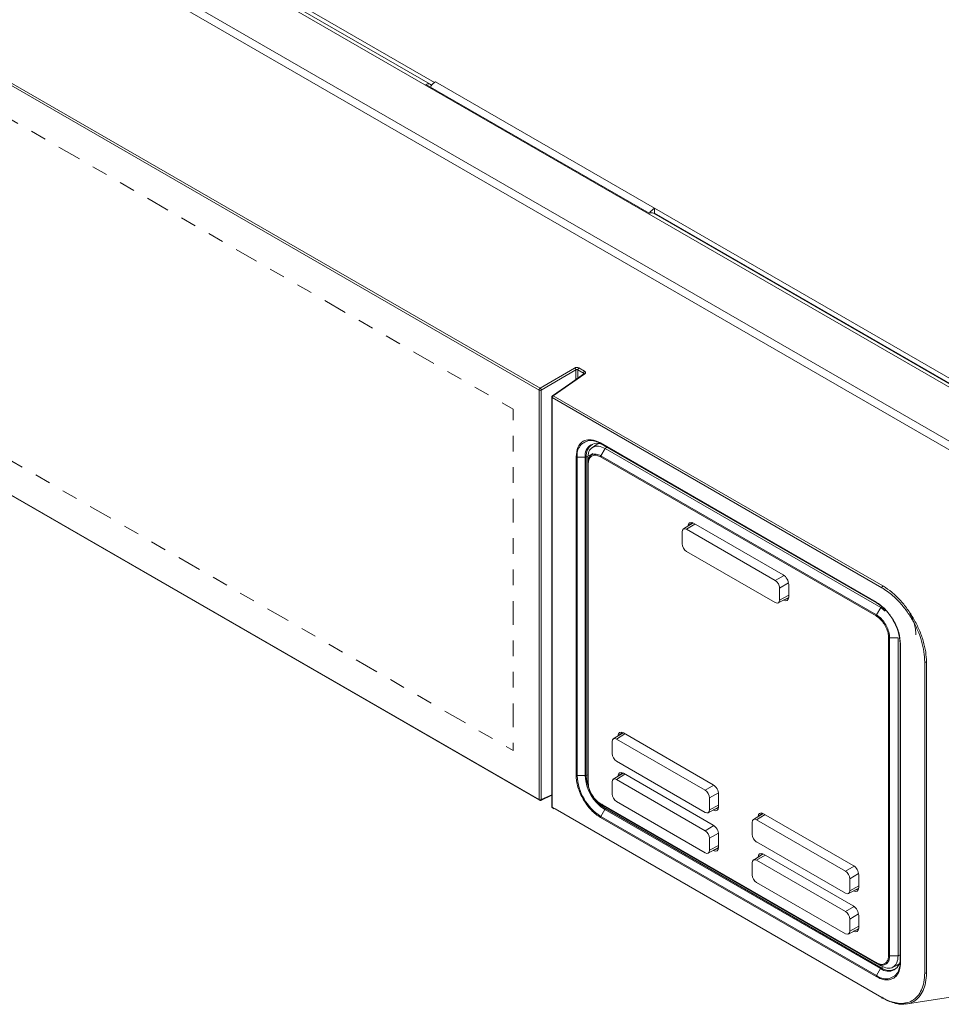
# Model space of a CAD drawing. Extents: x -365 to 628, y 345 to 656.
# Drawn here: x -102 to -96, y 604 to 610 of the extents above; entities that cross this region are included whole.
import ezdxf

# ---------------------------------------------------------------- set-up
doc = ezdxf.new("R2010")
doc.units = 0
doc.header["$LTSCALE"] = 0.38
doc.header["$MEASUREMENT"] = 0
doc.linetypes.add('PHANTOM2', pattern=[31.75, 15.875, -3.175, 3.175, -3.175, 3.175, -3.175])
doc.layers.add('M-OBJECT-DETAILS', color=7, linetype='CONTINUOUS', lineweight=13)

msp = doc.modelspace()

# ---------------------------------------------------------------- linework, layer by layer
at = {"layer": 'M-OBJECT-DETAILS', "linetype": 'Continuous', "lineweight": 9}
for p, q in [((-106.6768, 613.4713), (-94.9013, 606.6735)), ((-107.0972, 612.5894), (-98.4964, 607.6243)), ((-107.0906, 612.6013), (-98.4898, 607.6361)), ((-99.162, 609.5809), (-101.6484, 611.0163)), ((-99.1884, 609.5692), (-101.6469, 610.9885)), ((-94.8126, 606.6778), (-101.0312, 610.2677)), ((-98.4964, 605.0195), (-107.0972, 609.9847)), ((-107.0951, 609.9802), (-98.4943, 605.015)), ((-97.7966, 608.7491), (-99.2163, 609.5688)), ((-99.1554, 609.5847), (-99.162, 609.5809)), ((-99.162, 609.5804), (-99.162, 609.5809)), ((-97.7634, 608.7812), (-99.1554, 609.5847)), ((-95.3119, 607.3314), (-97.7687, 608.7496)), ((-95.2858, 607.3509), (-97.7634, 608.7812)), ((-97.7634, 608.749), (-97.7634, 608.7812)), ((-97.7634, 608.749), (-95.3081, 607.3316)), ((-97.7579, 608.7458), (-97.7634, 608.749)), ((-97.7579, 608.7458), (-97.76, 608.7446)), ((-95.3081, 607.3316), (-97.7579, 608.7458)), ((-97.735, 608.7326), (-97.7371, 608.7314)), ((-98.4898, 607.6361), (-98.2712, 607.7646)), ((-98.4828, 607.6241), (-98.2642, 607.7526)), ((-98.2066, 607.7272), (-98.4069, 607.5883)), ((-98.2642, 607.6912), (-98.2642, 607.7526)), ((-98.2138, 607.7319), (-98.2506, 607.7532)), ((-98.2506, 607.7532), (-98.2506, 607.7006)), ((-98.244, 607.765), (-98.2072, 607.7438)), ((-98.2138, 607.7262), (-98.2138, 607.7319)), ((-98.4964, 605.0195), (-98.4964, 607.6243)), ((-98.4828, 607.6241), (-98.4828, 605.0194)), ((-98.4163, 607.5804), (-98.4163, 604.9757)), ((-98.4134, 607.5764), (-98.4134, 604.9717)), ((-98.4134, 607.5764), (-96.3183, 606.3669)), ((-98.4069, 607.5883), (-96.3117, 606.3787)), ((-98.2612, 605.1735), (-98.2612, 607.1988)), ((-96.0448, 605.8952), (-96.0448, 603.9181)), ((-96.0336, 605.894), (-96.0336, 603.917)), ((-98.4851, 605.0147), (-98.4163, 605.0471)), ((-98.4163, 605.0506), (-98.4828, 605.0194)), ((-98.3948, 604.9609), (-98.4134, 604.9717)), ((-98.4115, 604.9672), (-98.4017, 604.9615)), ((-98.3948, 604.9609), (-98.3948, 604.9608)), ((-96.3183, 603.762), (-98.3948, 604.9608)), ((-96.0336, 603.917), (-96.0336, 603.9158)), ((-96.2216, 603.7231), (-96.1621, 603.7196))]:
    msp.add_line(p, q, dxfattribs=at)
at = {"layer": 'M-OBJECT-DETAILS', "linetype": 'Continuous', "lineweight": 5}
for p, q in [((-105.5443, 613.2158), (-95.3454, 607.328)), ((-96.3531, 606.2754), (-98.1069, 607.2879)), ((-98.1049, 607.2834), (-96.351, 606.2709)), ((-98.1049, 607.2834), (-98.0794, 607.2687)), ((-98.1554, 607.2201), (-98.1968, 607.1986)), ((-98.1342, 607.2761), (-98.1599, 607.258)), ((-98.0765, 607.2532), (-98.1038, 607.2059)), ((-96.3499, 606.2703), (-98.0794, 607.2687)), ((-98.0658, 607.2608), (-98.0765, 607.2532)), ((-98.0765, 607.2532), (-96.3248, 606.242)), ((-98.2033, 607.1971), (-98.2543, 607.1971)), ((-98.2543, 605.1719), (-98.2543, 607.1971)), ((-98.2033, 607.1971), (-98.2033, 605.1719)), ((-98.1968, 607.1986), (-98.1968, 605.1733)), ((-98.1877, 607.189), (-98.1877, 607.1575)), ((-98.1877, 605.1347), (-98.1877, 607.1575)), ((-98.1848, 607.1534), (-98.1848, 605.1307)), ((-96.3542, 606.1878), (-98.1059, 607.199)), ((-98.1038, 607.2059), (-96.3522, 606.1947)), ((-97.5175, 606.7793), (-97.5797, 606.7409)), ((-97.5215, 606.7811), (-97.5454, 606.762)), ((-96.9446, 606.4486), (-97.5155, 606.7782)), ((-97.5875, 606.723), (-97.5875, 606.6466)), ((-97.5056, 606.7725), (-97.5596, 606.7391)), ((-96.9951, 606.4132), (-97.5596, 606.7391)), ((-97.5596, 606.5984), (-96.9951, 606.2725)), ((-96.9951, 606.4132), (-96.9396, 606.4453)), ((-96.9107, 606.3977), (-96.9673, 606.365)), ((-96.9673, 606.2886), (-96.9673, 606.365)), ((-96.9099, 606.3079), (-96.9099, 606.3886)), ((-96.3117, 606.3787), (-96.3081, 606.3767)), ((-96.9758, 606.2704), (-96.91, 606.3057)), ((-96.9673, 606.2886), (-96.9099, 606.3194)), ((-96.9394, 606.2899), (-96.9104, 606.3013)), ((-96.339, 606.2666), (-96.3531, 606.2754)), ((-96.3522, 606.1947), (-96.3248, 606.242)), ((-96.339, 606.2666), (-96.3083, 606.2419)), ((-96.3248, 606.242), (-96.3169, 606.2466)), ((-96.3248, 606.242), (-96.2972, 606.2192)), ((-96.2753, 604.0283), (-96.2753, 606.0511)), ((-96.2683, 606.0494), (-96.2136, 606.0494)), ((-96.2683, 606.0494), (-96.2683, 604.0267)), ((-96.2136, 606.0494), (-96.2136, 604.0267)), ((-96.1011, 606.0672), (-96.1011, 606.0675)), ((-96.2017, 606.0122), (-96.2017, 603.9869)), ((-96.1988, 606.0082), (-96.1988, 603.9829)), ((-97.9629, 605.4452), (-98.0251, 605.4067)), ((-97.951, 605.4384), (-98.0051, 605.405)), ((-97.4405, 605.0791), (-98.0051, 605.405)), ((-97.967, 605.447), (-97.9912, 605.4277)), ((-97.39, 605.1145), (-97.961, 605.4441)), ((-98.0329, 605.3889), (-98.0329, 605.3124)), ((-98.0051, 605.2642), (-97.4405, 604.9383)), ((-98.2033, 605.1719), (-98.2543, 605.1719)), ((-98.1968, 605.1733), (-98.1877, 605.178)), ((-97.9629, 605.188), (-98.0251, 605.1495)), ((-97.951, 605.1812), (-98.0051, 605.1478)), ((-97.967, 605.1898), (-97.9912, 605.1705)), ((-97.39, 604.8574), (-97.961, 605.187)), ((-98.1858, 605.1313), (-98.1861, 605.1145)), ((-98.0329, 605.1317), (-98.0329, 605.0553)), ((-97.4405, 604.8219), (-98.0051, 605.1478)), ((-97.4405, 605.0791), (-97.3849, 605.1112)), ((-97.3561, 605.0635), (-97.4127, 605.0309)), ((-97.4127, 604.9544), (-97.4127, 605.0309)), ((-97.3553, 604.9738), (-97.3553, 605.0545)), ((-98.1206, 605.001), (-98.1029, 604.9912)), ((-98.1059, 604.994), (-96.3542, 603.9828)), ((-96.3522, 603.9782), (-98.1038, 604.9895)), ((-98.0765, 604.9737), (-98.1038, 604.9895)), ((-98.0765, 604.9737), (-98.0989, 604.9914)), ((-96.3248, 603.9625), (-98.0765, 604.9737)), ((-98.0662, 604.9677), (-98.0749, 604.9622)), ((-96.321, 603.9497), (-98.0749, 604.9622)), ((-98.0051, 605.0071), (-97.4405, 604.6812)), ((-97.4212, 604.9362), (-97.3554, 604.9716)), ((-97.4127, 604.9544), (-97.3553, 604.9853)), ((-97.3844, 604.956), (-97.3559, 604.9672)), ((-96.3531, 603.8938), (-98.1069, 604.9063)), ((-98.0794, 604.9572), (-98.1049, 604.9132)), ((-96.351, 603.9007), (-98.1049, 604.9132)), ((-98.0794, 604.9572), (-96.3256, 603.9448)), ((-97.072, 604.9309), (-97.1342, 604.8924)), ((-97.0602, 604.9241), (-97.1142, 604.8907)), ((-97.0761, 604.9327), (-97.1003, 604.9134)), ((-96.4992, 604.6003), (-97.0701, 604.9299)), ((-97.4405, 604.8219), (-97.3849, 604.854)), ((-97.1421, 604.8746), (-97.1421, 604.7982)), ((-96.5497, 604.5648), (-97.1142, 604.8907)), ((-97.3561, 604.8064), (-97.4127, 604.7737)), ((-97.4127, 604.6972), (-97.4127, 604.7737)), ((-97.3553, 604.7166), (-97.3553, 604.7973)), ((-97.4212, 604.679), (-97.3554, 604.7144)), ((-97.4127, 604.6972), (-97.3553, 604.7281)), ((-97.1142, 604.75), (-96.5497, 604.4241)), ((-97.3844, 604.6988), (-97.3559, 604.71)), ((-97.072, 604.6737), (-97.1342, 604.6353)), ((-97.0602, 604.6669), (-97.1142, 604.6335)), ((-97.0761, 604.6756), (-97.1003, 604.6562)), ((-96.4992, 604.3431), (-97.0701, 604.6727)), ((-97.1421, 604.6174), (-97.1421, 604.541)), ((-96.5497, 604.3076), (-97.1142, 604.6335)), ((-96.5497, 604.5648), (-96.4941, 604.5969)), ((-96.4653, 604.5493), (-96.5219, 604.5166)), ((-96.4645, 604.4596), (-96.4645, 604.5402)), ((-97.1142, 604.4928), (-96.5497, 604.1669)), ((-96.5219, 604.4401), (-96.5219, 604.5166)), ((-96.5219, 604.4401), (-96.4645, 604.471)), ((-96.5304, 604.4219), (-96.4645, 604.4573)), ((-96.4935, 604.4417), (-96.465, 604.4529)), ((-96.5497, 604.3076), (-96.4941, 604.3397)), ((-96.4653, 604.2921), (-96.5219, 604.2594)), ((-96.4645, 604.2024), (-96.4645, 604.283)), ((-96.5219, 604.183), (-96.5219, 604.2594)), ((-96.5219, 604.183), (-96.4645, 604.2138)), ((-96.5304, 604.1648), (-96.4645, 604.2001)), ((-96.4935, 604.1846), (-96.465, 604.1957)), ((-96.2683, 604.0267), (-96.2136, 604.0267)), ((-96.2136, 604.0267), (-96.2017, 604.0322)), ((-96.3522, 603.9782), (-96.3248, 603.9625)), ((-96.2512, 603.9521), (-96.2227, 603.9652)), ((-96.3256, 603.9448), (-96.351, 603.9007)), ((-96.321, 603.9497), (-96.3096, 603.957)), ((-96.2223, 603.9019), (-96.242, 603.8842)), ((-96.3183, 603.7622), (-96.3114, 603.7582)), ((-96.3048, 603.754), (-96.3081, 603.7559))]:
    msp.add_line(p, q, dxfattribs=at)
at = {"layer": 'M-OBJECT-DETAILS', "color": 1, "linetype": 'PHANTOM2', "ltscale": 0.025, "flags": 128}
msp.add_lwpolyline([(-107.1869, 612.424), (-98.6615, 607.5024), (-98.6615, 605.332), (-107.1869, 610.2536)], close=True, dxfattribs=at)
at = {"layer": 'M-OBJECT-DETAILS', "linetype": 'Continuous', "lineweight": 9, "flags": 128}
msp.add_lwpolyline([(-98.2117, 607.7276), (-98.3024, 607.6647), (-98.412, 607.5886)], dxfattribs=at)
at = {"layer": 'M-OBJECT-DETAILS', "linetype": 'Continuous', "lineweight": 5, "flags": 128}
msp.add_lwpolyline([(-98.1876, 605.1144), (-98.1944, 605.1445), (-98.1968, 605.1733)], dxfattribs=at)
at = {"layer": 'M-OBJECT-DETAILS', "linetype": 'Continuous', "lineweight": 9}
for centre, radius, start, end in [((-99.2022, 609.5461), 0.0267, 35.97648, 121.90438), ((-99.1, 609.4996), 0.1018, 127.48642, 149.03528), ((-99.1204, 609.5244), 0.0698, 120.10703, 126.58015), ((-97.7821, 608.7221), 0.0306, 63.90466, 118.06214), ((-97.7126, 608.6998), 0.096, 121.98113, 148.40117), ((-98.2807, 607.751), 0.0166, 5.53575, 55.10332), ((-98.2354, 607.7525), 0.0152, 124.48801, 177.26301), ((-98.1986, 607.7312), 0.0152, 124.48801, 177.26301), ((-98.4894, 607.6378), 0.0152, 242.71812, 295.83561), ((-98.4065, 607.5804), 0.00984, 124.7981, 180), ((-98.4115, 607.5809), 0.00487, 185.16351, 246.1563), ((-98.2545, 607.2113), 0.0142, 241.95639, 271.1479), ((-98.2545, 605.1861), 0.0142, 241.95639, 271.1479), ((-98.4894, 605.0331), 0.0152, 242.71812, 295.83561), ((-98.4915, 605.019), 0.00488, 173.92324, 234.75466), ((-98.4894, 605.0236), 0.00984, 240.00269, 295.25832), ((-98.4065, 604.9757), 0.00984, 180, 243.66581), ((-98.4116, 604.976), 0.00474, 184.21814, 247.10168), ((-96.0378, 603.9318), 0.0154, 242.89338, 285.49322)]:
    msp.add_arc(centre, radius, start, end, dxfattribs=at)
at = {"layer": 'M-OBJECT-DETAILS', "linetype": 'Continuous', "lineweight": 5}
for centre, radius, start, end in [((-98.1644, 607.2125), 0.0912, 91.70323, 189.70851), ((-98.1278, 607.2094), 0.0765, 50.79668, 189.21391), ((-98.116, 607.2093), 0.0815, 120.87108, 187.5669), ((-98.1762, 607.1698), 0.1342, 57.86617, 86.09105), ((-98.102, 607.2874), 0.00495, 174.37321, 234.30812), ((-98.2031, 607.2117), 0.0145, 269.07664, 295.91457), ((-96.3031, 606.3662), 0.0152, 124.49264, 177.26254), ((-96.3482, 606.2749), 0.00495, 174.37321, 234.30812), ((-96.526, 605.9975), 0.3246, 2.60547, 57.39453), ((-96.1967, 606.0127), 0.00495, 185.68864, 245.63175), ((-97.93, 605.1866), 0.3246, 182.60547, 237.39453), ((-98.2031, 605.1864), 0.0145, 269.07664, 295.91457), ((-97.9343, 605.1841), 0.2693, 182.60547, 237.39456), ((-97.9622, 605.1497), 0.2187, 222.60109, 238.98333), ((-98.0667, 604.9502), 0.0145, 124.08032, 150.92265), ((-98.0927, 604.9058), 0.0142, 148.85178, 178.04757), ((-96.2772, 604.0041), 0.0765, 230.79678, 9.21405), ((-96.3343, 603.9817), 0.1327, 332.57378, 2.24726), ((-96.1967, 603.9874), 0.00495, 185.68864, 245.63175), ((-96.3389, 603.8933), 0.0142, 148.85178, 178.04757), ((-96.2927, 603.9711), 0.0914, 230.34168, 326.49436), ((-96.3129, 603.9377), 0.0145, 124.08032, 150.92265), ((-96.2712, 604.0169), 0.0837, 233.42334, 298.14065)]:
    msp.add_arc(centre, radius, start, end, dxfattribs=at)
for centre, major_axis, ratio, start_param, end_param in [((-98.0513, 607.1419), (-0.0789, 0.1368), 0.575802, 6.130467, 6.335406), ((-98.0443, 607.1459), (-0.0788, 0.1365), 0.576986, 6.257021, 6.301418), ((-97.5153, 606.7377), (-0.0248, 0.0429), 0.573012, 5.501665, 7.064865), ((-97.5596, 606.707), (-0.0197, 0.0341), 0.577206, 5.498021, 7.068512), ((-97.5596, 606.6305), (-0.0197, 0.0341), 0.577557, 0.785632, 2.356124), ((-96.9951, 606.3811), (-0.0197, 0.0341), 0.577557, 3.927224, 5.497716), ((-96.9448, 606.4084), (-0.0246, 0.0426), 0.581784, 3.930871, 5.494072), ((-96.9951, 606.3047), (-0.0197, 0.0341), 0.577206, 2.356428, 3.92692), ((-96.9448, 606.3284), (-0.0248, 0.0429), 0.573012, 2.360073, 3.923273), ((-98.0051, 605.3728), (-0.0197, 0.0341), 0.577206, 5.498021, 7.068512), ((-97.9607, 605.4037), (-0.0248, 0.0429), 0.573012, 5.501665, 7.064865), ((-98.0051, 605.2964), (-0.0197, 0.0341), 0.577557, 0.785632, 2.356124), ((-98.0051, 605.1156), (-0.0197, 0.0341), 0.577206, 5.498021, 7.068512), ((-97.9607, 605.1465), (-0.0248, 0.0429), 0.573012, 5.501665, 7.064865), ((-97.3903, 605.0744), (-0.0246, 0.0426), 0.581784, 3.930871, 5.494072), ((-98.0051, 605.0392), (-0.0197, 0.0341), 0.577557, 0.785632, 2.356124), ((-97.4406, 605.0469), (-0.0197, 0.0341), 0.577557, 3.927224, 5.497716), ((-97.3903, 604.9943), (-0.0248, 0.0429), 0.573012, 2.360073, 3.923273), ((-97.4406, 604.9705), (-0.0197, 0.0341), 0.577206, 2.356428, 3.92692), ((-97.1142, 604.8585), (-0.0197, 0.0341), 0.577206, 5.498021, 7.068512), ((-97.0698, 604.8894), (-0.0248, 0.0429), 0.573012, 5.501665, 7.064865), ((-97.3903, 604.8172), (-0.0246, 0.0426), 0.581784, 3.930871, 5.494072), ((-97.4406, 604.7898), (-0.0197, 0.0341), 0.577557, 3.927224, 5.497716), ((-97.1142, 604.7821), (-0.0197, 0.0341), 0.577557, 0.785632, 2.356124), ((-97.3903, 604.7371), (-0.0248, 0.0429), 0.573012, 2.360073, 3.923273), ((-97.4406, 604.7133), (-0.0197, 0.0341), 0.577206, 2.356428, 3.92692), ((-97.0698, 604.6322), (-0.0248, 0.0429), 0.573012, 5.501665, 7.064865), ((-97.1142, 604.6014), (-0.0197, 0.0341), 0.577206, 5.498021, 7.068512), ((-96.4994, 604.5601), (-0.0246, 0.0426), 0.581784, 3.930871, 5.494072), ((-97.1142, 604.5249), (-0.0197, 0.0341), 0.577557, 0.785632, 2.356124), ((-96.5497, 604.5327), (-0.0197, 0.0341), 0.577557, 3.927224, 5.497716), ((-96.5497, 604.4562), (-0.0197, 0.0341), 0.577206, 2.356428, 3.92692), ((-96.4994, 604.48), (-0.0248, 0.0429), 0.573012, 2.360073, 3.923273), ((-96.4994, 604.3029), (-0.0246, 0.0426), 0.581784, 3.930871, 5.494072), ((-96.5497, 604.2755), (-0.0197, 0.0341), 0.577557, 3.927224, 5.497716), ((-96.5497, 604.1991), (-0.0197, 0.0341), 0.577206, 2.356428, 3.92692), ((-96.4994, 604.2228), (-0.0248, 0.0429), 0.573012, 2.360073, 3.923273), ((-96.2975, 604.1042), (-0.0789, 0.1368), 0.575802, 3.089372, 3.29374)]:
    msp.add_ellipse(centre, major_axis=major_axis, ratio=ratio, start_param=start_param, end_param=end_param, dxfattribs=at)
at = {"layer": 'M-OBJECT-DETAILS', "linetype": 'Continuous', "lineweight": 9}
for points, knots in [([(-98.2712, 607.7646), (-98.2692, 607.7655), (-98.2651, 607.7674), (-98.2575, 607.7684), (-98.2499, 607.7677), (-98.246, 607.7659), (-98.244, 607.765)], [0, 0, 0, 0, 0.250243, 0.500191, 0.749866, 1, 1, 1, 1]), ([(-98.2642, 607.7526), (-98.2636, 607.7529), (-98.2625, 607.7536), (-98.2604, 607.7542), (-98.2584, 607.7546), (-98.2559, 607.7547), (-98.2531, 607.7544), (-98.2514, 607.7536), (-98.2506, 607.7532)], [0, 0, 0, 0, 0.153251, 0.298469, 0.435652, 0.56484, 0.798212, 1, 1, 1, 1]), ([(-98.2138, 607.7319), (-98.2131, 607.7315), (-98.2117, 607.7305), (-98.2109, 607.7289), (-98.2109, 607.7279), (-98.2109, 607.7276)], [0, 0, 0, 0, 0.393315, 0.848216, 1, 1, 1, 1]), ([(-98.2066, 607.7272), (-98.2075, 607.7276), (-98.2089, 607.7282), (-98.2105, 607.7281), (-98.2114, 607.7279), (-98.2117, 607.7276), (-98.2117, 607.7276)], [0, 0, 0, 0, 0.4625199, 0.7114482, 0.9656369, 1, 1, 1, 1]), ([(-98.2072, 607.7438), (-98.2056, 607.7426), (-98.2025, 607.7403), (-98.201, 607.7358), (-98.2022, 607.7311), (-98.2051, 607.7285), (-98.2066, 607.7272)], [0, 0, 0, 0, 0.250222, 0.500181, 0.749859, 1, 1, 1, 1]), ([(-98.4964, 607.6243), (-98.4963, 607.6254), (-98.4961, 607.6275), (-98.4946, 607.631), (-98.4924, 607.6341), (-98.4907, 607.6355), (-98.4898, 607.6361)], [0, 0, 0, 0, 0.250012, 0.500014, 0.750013, 1, 1, 1, 1]), ([(-98.4898, 607.6361), (-98.4889, 607.6355), (-98.4871, 607.6341), (-98.4849, 607.6309), (-98.4832, 607.6274), (-98.4829, 607.6252), (-98.4828, 607.6241)], [0, 0, 0, 0, 0.250002, 0.500004, 0.750002, 1, 1, 1, 1]), ([(-98.4137, 607.5843), (-98.4137, 607.5849), (-98.4137, 607.5861), (-98.4131, 607.5877), (-98.412, 607.5887), (-98.4107, 607.5891), (-98.4091, 607.5892), (-98.4078, 607.5886), (-98.4069, 607.5883)], [0, 0, 0, 0, 0.167535, 0.306888, 0.500202, 0.653076, 0.76059, 1, 1, 1, 1]), ([(-98.4069, 607.5883), (-98.4077, 607.5876), (-98.4095, 607.5863), (-98.4116, 607.5831), (-98.4132, 607.5796), (-98.4133, 607.5775), (-98.4134, 607.5764)], [0, 0, 0, 0, 0.247253, 0.499986, 0.749988, 1, 1, 1, 1]), ([(-98.2612, 607.1988), (-98.2589, 607.2208), (-98.2543, 607.2646), (-98.228, 607.2934), (-98.2101, 607.3017), (-98.2071, 607.3031)], [0, 0, 0, 0, 0.454031, 0.908064, 1, 1, 1, 1]), ([(-96.3183, 606.3669), (-96.3063, 606.3596), (-96.2824, 606.3451), (-96.2471, 606.3167), (-96.2075, 606.2788), (-96.1651, 606.2284), (-96.1233, 606.165), (-96.0891, 606.0972), (-96.0638, 606.0277), (-96.0476, 605.9588), (-96.0457, 605.9164), (-96.0448, 605.8952)], [0, 0, 0, 0, 0.0836802, 0.1670341, 0.2505689, 0.3754915, 0.500098, 0.6253531, 0.749896, 0.875122, 1, 1, 1, 1]), ([(-96.3081, 606.3767), (-96.2901, 606.3648), (-96.2542, 606.341), (-96.2023, 606.291), (-96.1547, 606.233), (-96.1129, 606.1681), (-96.0786, 606.099), (-96.0532, 606.0284), (-96.0368, 605.9585), (-96.0347, 605.9155), (-96.0336, 605.894)], [0, 0, 0, 0, 0.125537, 0.250553, 0.375671, 0.500243, 0.625473, 0.750024, 0.87519, 1, 1, 1, 1]), ([(-96.0336, 605.894), (-96.0346, 605.8938), (-96.0365, 605.8934), (-96.0395, 605.8935), (-96.0425, 605.8941), (-96.044, 605.8948), (-96.0448, 605.8952)], [0, 0, 0, 0, 0.244097, 0.499991, 0.755945, 1, 1, 1, 1]), ([(-98.216, 605.0214), (-98.2227, 605.034), (-98.2362, 605.0593), (-98.2503, 605.0986), (-98.2595, 605.1375), (-98.2606, 605.1615), (-98.2612, 605.1735)], [0, 0, 0, 0, 0.25, 0.5, 0.75, 1, 1, 1, 1]), ([(-98.485, 605.0148), (-98.4854, 605.0146), (-98.4861, 605.0143), (-98.4877, 605.0143), (-98.4889, 605.0149), (-98.4898, 605.0153)], [0, 0, 0, 0, 0.305863, 0.5209809, 1, 1, 1, 1]), ([(-98.4828, 605.0194), (-98.4828, 605.0187), (-98.483, 605.0174), (-98.4837, 605.0158), (-98.4845, 605.0152), (-98.485, 605.0148)], [0, 0, 0, 0, 0.334917, 0.613511, 1, 1, 1, 1]), ([(-98.4134, 604.9717), (-98.4133, 604.9707), (-98.4131, 604.9689), (-98.4122, 604.9674), (-98.4115, 604.9672), (-98.4115, 604.9672)], [0, 0, 0, 0, 0.496157, 0.9922869, 1, 1, 1, 1]), ([(-98.4115, 604.9672), (-98.4108, 604.9669), (-98.4094, 604.9664), (-98.4077, 604.9671), (-98.4069, 604.9675)], [0, 0, 0, 0, 0.508569, 1, 1, 1, 1]), ([(-96.0448, 603.9181), (-96.0457, 603.8979), (-96.0477, 603.8577), (-96.0639, 603.8074), (-96.0892, 603.7672), (-96.1234, 603.7388), (-96.1652, 603.7239), (-96.2039, 603.7222), (-96.2282, 603.7268), (-96.2357, 603.7282)], [0, 0, 0, 0, 0.15597, 0.311135, 0.466453, 0.621293, 0.776971, 0.931699, 1, 1, 1, 1]), ([(-96.169, 603.7185), (-95.9495, 603.753), (-95.5604, 603.814), (-95.1671, 603.8752), (-94.9957, 603.9019)], [0, 0, 0, 0, 0.564087, 1, 1, 1, 1]), ([(-96.0336, 603.9158), (-96.0348, 603.8953), (-96.037, 603.8546), (-96.0536, 603.8037), (-96.079, 603.7627), (-96.1136, 603.7346), (-96.1443, 603.7205), (-96.1645, 603.7202), (-96.1687, 603.7201)], [0, 0, 0, 0, 0.190509, 0.380262, 0.570178, 0.759483, 0.949852, 1, 1, 1, 1]), ([(-96.2357, 603.7282), (-96.2482, 603.7316), (-96.273, 603.7382), (-96.2987, 603.7516), (-96.3113, 603.7582)], [0, 0, 0, 0, 0.505851, 1, 1, 1, 1]), ([(-96.2301, 603.7232), (-96.2433, 603.727), (-96.2679, 603.734), (-96.2932, 603.7477), (-96.3048, 603.754)], [0, 0, 0, 0, 0.53926, 1, 1, 1, 1]), ([(-96.1687, 603.7201), (-96.18, 603.7189), (-96.1995, 603.7168), (-96.221, 603.7213), (-96.2301, 603.7232)], [0, 0, 0, 0, 0.581056, 1, 1, 1, 1])]:
    msp.add_open_spline(points, degree=3, knots=knots, dxfattribs=at)
at = {"layer": 'M-OBJECT-DETAILS', "linetype": 'Continuous', "lineweight": 5}
for points, knots in [([(-98.1069, 607.2879), (-98.1273, 607.2973), (-98.164, 607.3141), (-98.1938, 607.3065), (-98.2071, 607.3031)], [0, 0, 0, 0, 0.5553635, 1, 1, 1, 1]), ([(-98.1877, 607.189), (-98.1862, 607.2048), (-98.1832, 607.2363), (-98.1578, 607.2637), (-98.1208, 607.2723), (-98.0913, 607.2596), (-98.0765, 607.2532)], [0, 0, 0, 0, 0.2500468, 0.5000005, 0.7499525, 1, 1, 1, 1]), ([(-98.1877, 607.1575), (-98.1877, 607.1575), (-98.1877, 607.1667), (-98.1853, 607.185), (-98.1735, 607.2064), (-98.1534, 607.218), (-98.131, 607.2175), (-98.1141, 607.2114), (-98.1061, 607.2072), (-98.1038, 607.2059), (-98.1038, 607.2059)], [0, 0, 0, 0, 0.000013, 0.181907, 0.390822, 0.608828, 0.819275, 0.947569, 0.999987, 1, 1, 1, 1]), ([(-98.1848, 607.1534), (-98.1853, 607.1537), (-98.1861, 607.1543), (-98.187, 607.1553), (-98.1876, 607.1564), (-98.1877, 607.1571), (-98.1877, 607.1575)], [0, 0, 0, 0, 0.249989, 0.499967, 0.750017, 1, 1, 1, 1]), ([(-98.1059, 607.199), (-98.1133, 607.2026), (-98.1295, 607.2104), (-98.1525, 607.2105), (-98.1713, 607.1996), (-98.1828, 607.1796), (-98.1842, 607.1618), (-98.1848, 607.1534)], [0, 0, 0, 0, 0.180141, 0.3909, 0.608854, 0.818079, 1, 1, 1, 1]), ([(-98.1059, 607.199), (-98.1059, 607.1996), (-98.1058, 607.2007), (-98.1054, 607.2024), (-98.1048, 607.2042), (-98.1042, 607.2053), (-98.1038, 607.2059)], [0, 0, 0, 0, 0.249993, 0.499957, 0.750013, 1, 1, 1, 1]), ([(-96.2892, 606.2226), (-96.2908, 606.2243), (-96.297, 606.2311), (-96.3035, 606.2373), (-96.3083, 606.2419)], [0, 0, 0, 0, 0.258477, 1, 1, 1, 1]), ([(-96.2892, 606.2226), (-96.2733, 606.2025), (-96.24, 606.1606), (-96.2058, 606.082), (-96.2011, 606.0328), (-96.1988, 606.0082)], [0, 0, 0, 0, 0.313604, 0.656803, 1, 1, 1, 1]), ([(-96.1011, 606.0675), (-96.1017, 606.0795), (-96.1029, 606.1035), (-96.1123, 606.1424), (-96.1265, 606.1818), (-96.1401, 606.2069), (-96.147, 606.2195)], [0, 0, 0, 0, 0.249999, 0.499999, 0.749999, 1, 1, 1, 1]), ([(-96.3522, 606.1947), (-96.3525, 606.1941), (-96.3531, 606.193), (-96.3537, 606.1912), (-96.3541, 606.1894), (-96.3542, 606.1884), (-96.3542, 606.1878)], [0, 0, 0, 0, 0.249978, 0.500024, 0.750016, 1, 1, 1, 1]), ([(-96.2753, 606.0511), (-96.2759, 606.0601), (-96.2772, 606.0795), (-96.2887, 606.1127), (-96.3075, 606.1453), (-96.3306, 606.1719), (-96.3467, 606.1828), (-96.3542, 606.1878)], [0, 0, 0, 0, 0.18014, 0.390899, 0.608852, 0.818077, 1, 1, 1, 1]), ([(-96.3522, 606.1947), (-96.3522, 606.1947), (-96.3442, 606.1901), (-96.3271, 606.1773), (-96.3027, 606.1496), (-96.2826, 606.1148), (-96.2718, 606.0828), (-96.2686, 606.0614), (-96.2683, 606.0521), (-96.2683, 606.0494), (-96.2683, 606.0494)], [0, 0, 0, 0, 0.000013, 0.181907, 0.390822, 0.608828, 0.819274, 0.947569, 0.999987, 1, 1, 1, 1]), ([(-96.2683, 606.0494), (-96.269, 606.0495), (-96.2703, 606.0495), (-96.2721, 606.0498), (-96.2738, 606.0504), (-96.2748, 606.0509), (-96.2753, 606.0511)], [0, 0, 0, 0, 0.249956, 0.50001, 0.750009, 1, 1, 1, 1]), ([(-98.1848, 605.1307), (-98.1853, 605.1309), (-98.1861, 605.1315), (-98.187, 605.1325), (-98.1876, 605.1336), (-98.1877, 605.1343), (-98.1877, 605.1347)], [0, 0, 0, 0, 0.250006, 0.499983, 0.750033, 1, 1, 1, 1]), ([(-98.1038, 604.9895), (-98.1038, 604.9895), (-98.1118, 604.9935), (-98.129, 605.0071), (-98.1534, 605.0344), (-98.1736, 605.0693), (-98.1842, 605.1014), (-98.1874, 605.1228), (-98.1877, 605.1321), (-98.1877, 605.1347), (-98.1877, 605.1347)], [0, 0, 0, 0, 0.000013, 0.181906, 0.390821, 0.608828, 0.819275, 0.947569, 0.999987, 1, 1, 1, 1]), ([(-98.1848, 605.1307), (-98.1842, 605.1217), (-98.1829, 605.1023), (-98.1714, 605.0691), (-98.1526, 605.0365), (-98.1295, 605.0099), (-98.1134, 604.999), (-98.1059, 604.994)], [0, 0, 0, 0, 0.180141, 0.3909, 0.608853, 0.818079, 1, 1, 1, 1]), ([(-98.1069, 604.9063), (-98.117, 604.9128), (-98.1372, 604.9258), (-98.1663, 604.9532), (-98.1934, 604.985), (-98.2085, 605.0093), (-98.216, 605.0214)], [0, 0, 0, 0, 0.25, 0.5, 0.75, 1, 1, 1, 1]), ([(-98.1059, 604.994), (-98.1059, 604.9935), (-98.1058, 604.9924), (-98.1054, 604.9912), (-98.1048, 604.9901), (-98.1042, 604.9897), (-98.1038, 604.9895)], [0, 0, 0, 0, 0.249988, 0.499965, 0.750033, 1, 1, 1, 1]), ([(-96.3542, 603.9828), (-96.3454, 603.9786), (-96.3292, 603.9711), (-96.3066, 603.9719), (-96.2888, 603.9822), (-96.2773, 604.0022), (-96.2759, 604.02), (-96.2753, 604.0283)], [0, 0, 0, 0, 0.213615, 0.391088, 0.609047, 0.81828, 1, 1, 1, 1]), ([(-96.2683, 604.0267), (-96.2683, 604.0267), (-96.2683, 604.0175), (-96.2709, 603.9991), (-96.2826, 603.9777), (-96.3027, 603.9661), (-96.3251, 603.9665), (-96.342, 603.9729), (-96.3499, 603.9768), (-96.3522, 603.9782), (-96.3522, 603.9782)], [0, 0, 0, 0, 0.000013, 0.181907, 0.390821, 0.608828, 0.819274, 0.947568, 0.999987, 1, 1, 1, 1]), ([(-96.2136, 604.0267), (-96.2155, 604.0107), (-96.2193, 603.9788), (-96.2452, 603.9511), (-96.2817, 603.9427), (-96.3105, 603.9559), (-96.3248, 603.9625)], [0, 0, 0, 0, 0.250032, 0.499979, 0.749937, 1, 1, 1, 1]), ([(-96.2683, 604.0267), (-96.269, 604.0267), (-96.2703, 604.0267), (-96.2721, 604.0271), (-96.2738, 604.0276), (-96.2748, 604.0281), (-96.2753, 604.0283)], [0, 0, 0, 0, 0.249978, 0.500024, 0.750016, 1, 1, 1, 1]), ([(-96.3522, 603.9782), (-96.3525, 603.9785), (-96.3531, 603.9789), (-96.3537, 603.9799), (-96.3541, 603.9812), (-96.3542, 603.9822), (-96.3542, 603.9828)], [0, 0, 0, 0, 0.249967, 0.500035, 0.750012, 1, 1, 1, 1]), ([(-96.1988, 603.9829), (-96.1998, 603.9668), (-96.2019, 603.9346), (-96.2155, 603.9128), (-96.2223, 603.9019)], [0, 0, 0, 0, 0.500001, 1, 1, 1, 1]), ([(-96.242, 603.8842), (-96.2496, 603.8805), (-96.2648, 603.873), (-96.2924, 603.872), (-96.3221, 603.878), (-96.3427, 603.8886), (-96.3531, 603.8938)], [0, 0, 0, 0, 0.250001, 0.500001, 0.75, 1, 1, 1, 1]), ([(-96.3163, 603.7577), (-96.3163, 603.7577), (-96.3171, 603.7579), (-96.3179, 603.7594), (-96.3182, 603.7612), (-96.3183, 603.762)], [0, 0, 0, 0, 0.019918, 0.537272, 1, 1, 1, 1]), ([(-96.3117, 603.7579), (-96.3125, 603.7576), (-96.3143, 603.7569), (-96.3156, 603.7574), (-96.3163, 603.7577)], [0, 0, 0, 0, 0.491389, 1, 1, 1, 1]), ([(-96.3117, 603.7579), (-96.3111, 603.7576), (-96.3099, 603.7569), (-96.3087, 603.7562), (-96.3081, 603.7559)], [0, 0, 0, 0, 0.497824, 1, 1, 1, 1])]:
    msp.add_open_spline(points, degree=3, knots=knots, dxfattribs=at)

doc.saveas('drawing.dxf')
